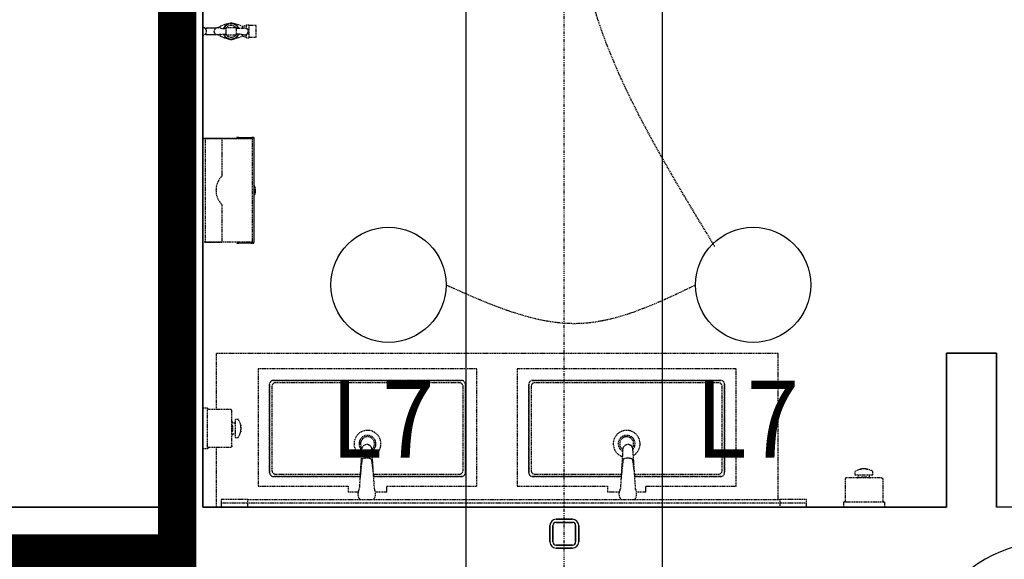
# Model space of a CAD drawing. Extents: x -4602 to 138490, y -3250 to 45069.
# Drawn here: x 17990 to 20554, y 9685 to 11091 of the extents above; entities that cross this region are included whole.
import ezdxf

# ---------------------------------------------------------------- set-up
doc = ezdxf.new("R2010")
doc.units = 0
for name, pattern in [('EDG-DASH-3', [4.5, 3, -1.5]), ('X-2549-GC$0$EDG-1DOT-2', [5, 2, -1.4, 0.2, -1.4]), ('X-2549-GC$0$EDG-DASH-3', [4.5, 3, -1.5])]:
    doc.linetypes.add(name, pattern=pattern)
for name, color, linetype in [('ARE-GEN', 7, 'EDG-DASH-3'), ('LIT-FITT', 6, 'CONTINUOUS'), ('LIT-SWITCH', 2, 'EDG-DASH-3'), ('NOT-REVIS', 3, 'CONTINUOUS'), ('SYM-050', 6, 'CONTINUOUS'), ('SYM-ATT', 2, 'CONTINUOUS'), ('SYM-TEXT', 7, 'CONTINUOUS'), ('X-2549-GC$0$A-GENM', 31, 'X-2549-GC$0$EDG-DASH-3'), ('X-2549-GC$0$A-WALL', 8, 'CONTINUOUS'), ('X-2549-GC$0$P-SANR-FIXT', 31, 'X-2549-GC$0$EDG-DASH-3'), ('X-2549-GC$0$P-SANR-FIXT-HDLN', 31, 'X-2549-GC$0$EDG-DASH-3'), ('X-2549-GC$0$Q-CASE', 31, 'X-2549-GC$0$EDG-DASH-3'), ('X-2549-GC$0$Q-SPCQ', 31, 'X-2549-GC$0$EDG-DASH-3'), ('X-2549-GC$0$RCP-LINES 26-02-24', 11, 'CONTINUOUS'), ('X-2549-GC$0$S-COLS', 8, 'CONTINUOUS'), ('X-2549-GC$0$S-GRID', 133, 'X-2549-GC$0$EDG-1DOT-2'), ('X-XREF', 7, 'CONTINUOUS')]:
    doc.layers.add(name, color=color, linetype=linetype)
doc.styles.add('EDG', font='edg.shx', dxfattribs={"width": 0.9})

# ---------------------------------------------------------------- blocks, each defined once
blk = doc.blocks.new('X-2549-GC')
at = {"layer": 'X-2549-GC$0$A-GENM'}
for p, q in [((18584.1, 9840.9), (18514.1, 9840.9)), ((18514.1, 9840.9), (18514.1, 9820.9)), ((20039.1, 9830.9), (18514.1, 9830.9)), ((18514.1, 9830.9), (18514.1, 9820.9)), ((18584.1, 9820.9), (18584.1, 9840.9)), ((18584.1, 9840.9), (19969.1, 9840.9)), ((20039.1, 9840.9), (19969.1, 9840.9)), ((19969.1, 9840.9), (19969.1, 9820.9)), ((20039.1, 9820.9), (20039.1, 9840.9)), ((20039.1, 9820.9), (20039.1, 9830.9)), ((18514.1, 9820.9), (18584.1, 9820.9)), ((18514.1, 9820.9), (20039.1, 9820.9)), ((19969.1, 9820.9), (20039.1, 9820.9))]:
    blk.add_line(p, q, dxfattribs=at)
at = {"layer": 'X-2549-GC$0$A-WALL'}
for p, q in [((18391.2, 12951.9), (18391.2, 9820.9)), ((18466.2, 9820.9), (18466.2, 11342.8)), ((20403.5, 10221.9), (20403.5, 9820.9)), ((20533.5, 10221.9), (20403.5, 10221.9)), ((20533.5, 9820.9), (20533.5, 10221.9)), ((18391.2, 9820.9), (17560.8, 9820.9)), ((20403.5, 9820.9), (18466.2, 9820.9)), ((20692.5, 9820.9), (20533.5, 9820.9))]:
    blk.add_line(p, q, dxfattribs=at)
at = {"layer": 'X-2549-GC$0$P-SANR-FIXT'}
for p, q in [((18531.3, 11080), (18522.3, 11077.6)), ((18534, 11080.2), (18531.3, 11080)), ((18549.9, 11079.9), (18546.9, 11080.2)), ((18559.8, 11077.2), (18549.9, 11079.9)), ((18472.7, 11067.4), (18473, 11067.5)), ((18473, 11067.5), (18473.3, 11067.7)), ((18473.4, 11053), (18473.1, 11053.1)), ((18473.3, 11067.7), (18473.6, 11067.8)), ((18473.7, 11052.8), (18473.4, 11053)), ((18473.6, 11067.8), (18473.9, 11067.9)), ((18473.9, 11067.9), (18474.2, 11068)), ((18474.2, 11068), (18474.5, 11068.1)), ((18474.5, 11068.1), (18474.8, 11068.2)), ((18474.8, 11068.2), (18475.1, 11068.2)), ((18475.1, 11068.2), (18475.4, 11068.3)), ((18475.4, 11068.3), (18475.8, 11068.3)), ((18475.8, 11068.3), (18476.1, 11068.3)), ((18476.1, 11068.3), (18476.4, 11068.3)), ((18476.4, 11068.3), (18476.5, 11068.3)), ((18476.6, 11068.3), (18476.5, 11068.3)), ((18476.5, 11068.3), (18476.5, 11068.3)), ((18476.5, 11068.3), (18476.5, 11068.3)), ((18476.5, 11068.3), (18476.6, 11068.3)), ((18476.7, 11068.3), (18476.6, 11068.3)), ((18477, 11068.3), (18476.7, 11068.3)), ((18477.2, 11068.3), (18477, 11068.3)), ((18477.5, 11068.3), (18477.2, 11068.3)), ((18477.9, 11068.3), (18477.5, 11068.3)), ((18478.3, 11068.3), (18477.9, 11068.3)), ((18478.8, 11068.3), (18478.3, 11068.3)), ((18479.4, 11068.3), (18478.8, 11068.3)), ((18480, 11068.3), (18479.4, 11068.3)), ((18480.6, 11068.3), (18480, 11068.3)), ((18481.3, 11068.3), (18480.6, 11068.3)), ((18482.1, 11068.3), (18481.3, 11068.3)), ((18482.9, 11068.3), (18482.1, 11068.3)), ((18483.7, 11068.3), (18482.9, 11068.3)), ((18484.6, 11068.3), (18483.7, 11068.3)), ((18485.6, 11068.3), (18484.6, 11068.3)), ((18486.6, 11068.3), (18485.6, 11068.3)), ((18487.6, 11068.3), (18486.6, 11068.3)), ((18488.7, 11068.3), (18487.6, 11068.3)), ((18489.8, 11068.3), (18488.7, 11068.3)), ((18490.9, 11068.3), (18489.8, 11068.3)), ((18492.1, 11068.3), (18490.9, 11068.3)), ((18493.4, 11068.3), (18492.1, 11068.3)), ((18494.6, 11068.3), (18493.4, 11068.3)), ((18495.9, 11068.3), (18494.6, 11068.3)), ((18497.2, 11068.3), (18495.9, 11068.3)), ((18496.4, 11062.4), (18496, 11060.3)), ((18496.4, 11058.2), (18496, 11060.3)), ((18497.6, 11065.8), (18496.4, 11062.4)), ((18497.6, 11054.9), (18496.4, 11058.2)), ((18498.5, 11068.3), (18497.2, 11068.3)), ((18498.5, 11067.2), (18497.6, 11065.8)), ((18498.5, 11053.5), (18497.6, 11054.9)), ((18499.9, 11068.3), (18498.5, 11068.3)), ((18499.6, 11068.2), (18498.5, 11067.2)), ((18499.6, 11052.5), (18498.5, 11053.5)), ((18501, 11069), (18499.6, 11068.2)), ((18503.1, 11069.4), (18501, 11069)), ((18506.7, 11069.3), (18503.1, 11069.4)), ((18513.4, 11068.3), (18506.7, 11069.3)), ((18513.5, 11073.8), (18507, 11069.9)), ((18513.4, 11068.3), (18522.6, 11067.7)), ((18513.4, 11052.4), (18522.6, 11052.9)), ((18522.3, 11077.6), (18513.5, 11073.8)), ((18522.6, 11067.7), (18524.7, 11068.1)), ((18522.6, 11052.9), (18524.7, 11052.6)), ((18524.7, 11068.1), (18527.7, 11069.3)), ((18553.1, 11069.3), (18527.7, 11069.3)), ((18527.7, 11060.3), (18527.7, 11069.3)), ((18527.7, 11051.4), (18527.7, 11060.3)), ((18556.1, 11068.1), (18553.1, 11069.3)), ((18553.1, 11069.3), (18553.1, 11060.3)), ((18553.1, 11060.3), (18553.1, 11051.4)), ((18558.2, 11067.7), (18556.1, 11068.1)), ((18558.2, 11052.9), (18556.1, 11052.6)), ((18567.4, 11068.3), (18558.2, 11067.7)), ((18567.4, 11052.4), (18558.2, 11052.9)), ((18570.4, 11072.4), (18559.8, 11077.2)), ((18567.4, 11068.3), (18574.1, 11069.3)), ((18580.2, 11075.8), (18570.3, 11072.3)), ((18570.4, 11071.9), (18570.4, 11072.4)), ((18570.4, 11072.4), (18570.4, 11071.9)), ((18570.4, 11070.7), (18570.4, 11071.9)), ((18570.4, 11068.8), (18570.4, 11070.7)), ((18574.1, 11069.3), (18577.8, 11069.4)), ((18577.8, 11069.4), (18579.8, 11069)), ((18579.8, 11069), (18581.2, 11068.2)), ((18580.2, 11067.2), (18580.2, 11076.9)), ((18580.2, 11076.9), (18586.5, 11076.9)), ((18580.2, 11067.2), (18586.5, 11067.2)), ((18581.2, 11068.2), (18582.3, 11067.2)), ((18581.2, 11052.5), (18582.3, 11053.5)), ((18586.5, 11053.5), (18582.2, 11053.5)), ((18582.3, 11067.2), (18583.2, 11065.8)), ((18582.3, 11053.5), (18583.2, 11054.9)), ((18583.2, 11065.8), (18584.4, 11062.4)), ((18583.2, 11054.9), (18584.4, 11058.2)), ((18584.4, 11062.4), (18584.8, 11060.3)), ((18584.4, 11058.2), (18584.8, 11060.3)), ((18586.5, 11076.9), (18586.5, 11067.2)), ((18605.6, 11075.8), (18586.5, 11075.8)), ((18586.5, 11067.2), (18586.5, 11053.5)), ((18586.5, 11053.5), (18586.5, 11043.8)), ((18605.6, 11044.8), (18605.6, 11075.8)), ((18474, 11052.7), (18473.7, 11052.8)), ((18474.3, 11052.6), (18474, 11052.7)), ((18474.6, 11052.6), (18474.3, 11052.6)), ((18474.9, 11052.5), (18474.6, 11052.6)), ((18475.2, 11052.4), (18474.9, 11052.5)), ((18475.5, 11052.4), (18475.2, 11052.4)), ((18475.9, 11052.4), (18475.5, 11052.4)), ((18476.2, 11052.3), (18475.9, 11052.4)), ((18476.5, 11052.3), (18476.2, 11052.3)), ((18476.6, 11052.3), (18476.5, 11052.3)), ((18476.5, 11052.3), (18476.5, 11052.3)), ((18476.5, 11052.3), (18476.5, 11052.3)), ((18476.5, 11052.3), (18476.6, 11052.3)), ((18476.6, 11052.3), (18476.8, 11052.3)), ((18476.8, 11052.3), (18477, 11052.3)), ((18477, 11052.3), (18477.2, 11052.3)), ((18477.2, 11052.3), (18477.5, 11052.3)), ((18477.5, 11052.3), (18477.9, 11052.3)), ((18477.9, 11052.3), (18478.4, 11052.3)), ((18478.4, 11052.3), (18478.9, 11052.3)), ((18478.9, 11052.3), (18479.4, 11052.3)), ((18479.4, 11052.3), (18480, 11052.3)), ((18480, 11052.3), (18480.7, 11052.3)), ((18480.7, 11052.3), (18481.4, 11052.3)), ((18481.4, 11052.3), (18482.1, 11052.3)), ((18482.1, 11052.3), (18482.9, 11052.3)), ((18482.9, 11052.3), (18483.8, 11052.3)), ((18483.8, 11052.3), (18484.7, 11052.3)), ((18484.7, 11052.3), (18485.6, 11052.3)), ((18485.6, 11052.3), (18486.6, 11052.3)), ((18486.6, 11052.3), (18487.7, 11052.3)), ((18487.7, 11052.3), (18488.7, 11052.3)), ((18488.7, 11052.3), (18489.9, 11052.3)), ((18489.9, 11052.3), (18491, 11052.3)), ((18491, 11052.3), (18492.2, 11052.3)), ((18492.2, 11052.3), (18493.4, 11052.3)), ((18493.4, 11052.3), (18494.7, 11052.3)), ((18494.7, 11052.3), (18496, 11052.3)), ((18496, 11052.3), (18497.3, 11052.3)), ((18497.3, 11052.3), (18498.6, 11052.3)), ((18498.6, 11052.3), (18500, 11052.3)), ((18501, 11051.7), (18499.6, 11052.5)), ((18500, 11052.3), (18501.4, 11052.3)), ((18503.1, 11051.2), (18501, 11051.7)), ((18506.7, 11051.3), (18503.1, 11051.2)), ((18513.4, 11052.4), (18506.7, 11051.3)), ((18513.5, 11046.9), (18507, 11050.8)), ((18522.3, 11043), (18513.5, 11046.9)), ((18531.3, 11040.7), (18522.3, 11043)), ((18524.7, 11052.6), (18527.7, 11051.4)), ((18527.7, 11051.4), (18553.1, 11051.4)), ((18534, 11040.4), (18531.3, 11040.7)), ((18549.9, 11040.8), (18546.9, 11040.5)), ((18559.8, 11043.5), (18549.9, 11040.8)), ((18556.1, 11052.6), (18553.1, 11051.4)), ((18570.4, 11048.3), (18559.8, 11043.5)), ((18567.4, 11052.4), (18574.1, 11051.3)), ((18570.3, 11048.3), (18580.2, 11044.8)), ((18570.4, 11049.9), (18570.4, 11051.8)), ((18570.4, 11048.7), (18570.4, 11049.9)), ((18570.4, 11048.7), (18570.4, 11048.3)), ((18570.4, 11048.3), (18570.4, 11048.7)), ((18574.1, 11051.3), (18577.8, 11051.2)), ((18577.8, 11051.2), (18579.8, 11051.7)), ((18579.8, 11051.7), (18581.2, 11052.5)), ((18580.2, 11043.8), (18580.2, 11052)), ((18580.2, 11043.8), (18586.5, 11043.8)), ((18586.5, 11044.8), (18605.6, 11044.8)), ((18466.2, 10782.2), (18596.2, 10782.2)), ((18468.2, 10781.2), (18466.2, 10781.2)), ((18468.2, 10781.2), (18594.2, 10781.2)), ((18472.5, 10781.2), (18472.5, 10511.2)), ((18517.3, 10781.2), (18472.5, 10781.2)), ((18517.3, 10684), (18517.3, 10781.2)), ((18555.2, 10784.2), (18555.2, 10783.2)), ((18560.2, 10784.2), (18555.2, 10784.2)), ((18560.2, 10784.2), (18555.2, 10784.2)), ((18555.2, 10783.2), (18560.2, 10783.2)), ((18555.2, 10783.2), (18560.2, 10783.2)), ((18560.2, 10784.2), (18592, 10784.2)), ((18592, 10783.2), (18560.2, 10783.2)), ((18592, 10784.2), (18592, 10783.2)), ((18597.2, 10784.2), (18592, 10784.2)), ((18592, 10784.2), (18592, 10783.2)), ((18592, 10784.2), (18597.2, 10784.2)), ((18592, 10783.2), (18597.2, 10783.2)), ((18597.2, 10783.2), (18592, 10783.2)), ((18596.2, 10781.2), (18594.2, 10781.2)), ((18596.2, 10781.2), (18596.2, 10782.2)), ((18596.2, 10511.2), (18596.2, 10781.2)), ((18599.2, 10781.2), (18599.2, 10511.2)), ((18600.2, 10511.2), (18600.2, 10781.2)), ((18602, 10657.2), (18600.2, 10657.2)), ((18602.7, 10652.6), (18602, 10657.2)), ((18602, 10646.2), (18602, 10657.2)), ((18602, 10635.2), (18602, 10646.2)), ((18603.5, 10652.6), (18602.7, 10652.6)), ((18602.7, 10646.2), (18602.7, 10651.7)), ((18602.7, 10646.2), (18602.7, 10651.7)), ((18602.7, 10639.9), (18602.7, 10646.2)), ((18603.5, 10646.2), (18603.5, 10652.6)), ((18603.5, 10639.9), (18603.5, 10646.2)), ((18600.2, 10635.2), (18602, 10635.2)), ((18602, 10635.2), (18602.7, 10639.9)), ((18602.7, 10639.9), (18603.5, 10639.9)), ((18517.3, 10511.2), (18517.3, 10608.4)), ((18466.2, 10511.2), (18468.2, 10511.2)), ((18594.2, 10511.2), (18468.2, 10511.2)), ((18472.5, 10511.2), (18517.3, 10511.2)), ((18555.2, 10509.2), (18555.2, 10508.2)), ((18560.2, 10509.2), (18555.2, 10509.2)), ((18560.2, 10509.2), (18555.2, 10509.2)), ((18555.2, 10508.2), (18560.2, 10508.2)), ((18555.2, 10508.2), (18560.2, 10508.2)), ((18560.2, 10509.2), (18592, 10509.2)), ((18592, 10508.2), (18560.2, 10508.2)), ((18592, 10509.2), (18592, 10508.2)), ((18592, 10509.2), (18592, 10508.2)), ((18597.2, 10509.2), (18592, 10509.2)), ((18592, 10509.2), (18597.2, 10509.2)), ((18592, 10508.2), (18597.2, 10508.2)), ((18597.2, 10508.2), (18592, 10508.2)), ((18594.2, 10511.2), (18596.2, 10511.2)), ((18596.2, 10511.2), (18596.2, 10512.2)), ((18640.4, 10140.9), (18640.4, 9910.9)), ((18646.4, 10134.9), (18646.4, 9916.9)), ((19140.4, 10150.9), (18650.4, 10150.9)), ((19134.4, 10144.9), (18656.4, 10144.9)), ((19144.4, 9916.9), (19144.4, 10134.9)), ((19150.4, 9910.9), (19150.4, 10140.9)), ((19315.4, 10140.9), (19315.4, 9910.9)), ((19321.4, 10134.9), (19321.4, 9916.9)), ((19815.4, 10150.9), (19325.4, 10150.9)), ((19809.4, 10144.9), (19331.4, 10144.9)), ((19819.4, 9916.9), (19819.4, 10134.9)), ((19825.4, 9910.9), (19825.4, 10140.9)), ((18880.2, 9971.3), (18874.1, 9869.6)), ((18913.8, 9867.3), (18906.7, 9971.4)), ((19560.2, 9971.3), (19554.1, 9869.6)), ((19593.8, 9867.3), (19586.7, 9971.4)), ((18881, 9945.8), (18875.7, 9895.3)), ((18905.3, 9945.8), (18911.6, 9899.9)), ((19561, 9945.8), (19555.7, 9895.3)), ((19585.3, 9945.8), (19591.6, 9899.9)), ((18650.4, 9900.9), (18876, 9900.9)), ((18656.4, 9906.9), (18876.4, 9906.9)), ((18911.1, 9906.9), (19134.4, 9906.9)), ((18911.5, 9900.9), (19140.4, 9900.9)), ((19325.4, 9900.9), (19556, 9900.9)), ((19331.4, 9906.9), (19556.4, 9906.9)), ((19591.1, 9906.9), (19809.4, 9906.9)), ((19591.5, 9900.9), (19815.4, 9900.9))]:
    blk.add_line(p, q, dxfattribs=at)
for centre, radius, start, end in [((18540.4, 11060.3), 21, 90, 159.8272), ((18540.4, 11060.3), 20, 90, 158.1205), ((18540.4, 11060.3), 21, 107.5765, 117.4867), ((18540.4, 11060.3), 21, 90, 101.3995), ((18540.4, 11060.3), 21, 78.6429, 90), ((18540.4, 11060.3), 21, 20.1728, 90), ((18540.4, 11060.3), 20, 21.8795, 90), ((18540.4, 11060.3), 21, 62.51, 72.4518), ((18466.2, 11060.3), 10, 0, 90), ((18466.2, 11060.3), 10, 75, 90), ((18466.2, 11060.3), 10, 270, 0), ((18466.2, 11060.3), 10, 270, 315), ((18466.2, 11060.3), 10, 45, 60), ((18540.4, 11060.3), 21, 200.1728, 270), ((18540.4, 11060.3), 20, 201.8795, 270), ((18540.4, 11060.3), 21, 124.1985, 146.9976), ((18540.4, 11060.3), 15.5, 90, 150), ((18540.4, 11060.3), 15.5, 30, 90), ((18540.4, 11060.3), 21, 270, 339.8272), ((18540.4, 11060.3), 20, 270, 338.1205), ((18540.4, 11060.3), 21, 33.2147, 55.9288), ((18540.4, 11060.3), 21, 213.0024, 219.8676), ((18540.4, 11060.3), 21, 227.2518, 234.9089), ((18540.4, 11060.3), 15.5, 210, 270), ((18540.4, 11060.3), 21, 241.5012, 255.7506), ((18540.4, 11060.3), 15.5, 270, 330), ((18540.4, 11060.3), 21, 284.1963, 298.3927), ((18540.4, 11060.3), 21, 305.0269, 309.0364), ((18540.4, 11060.3), 21, 320.0409, 326.7853), ((18597.2, 10781.2), 3, 0, 90), ((18597.2, 10781.2), 3, 0, 90), ((18597.2, 10781.2), 1.98, 0, 90), ((18597.2, 10781.2), 1.98, 0, 90), ((18552.3, 10646.2), 51.5, 132.8133, 227.1867), ((18597.2, 10511.2), 3, 270, 0), ((18597.2, 10511.2), 2, 270, 0), ((18597.2, 10511.2), 2, 270, 0), ((18597.2, 10511.2), 3, 270, 0), ((18650.4, 10140.9), 10, 90, 180), ((18656.4, 10134.9), 10, 90, 180), ((19134.4, 10134.9), 10, 0, 90), ((19140.4, 10140.9), 10, 0, 90), ((19325.4, 10140.9), 10, 90, 180), ((19331.4, 10134.9), 10, 90, 180), ((19809.4, 10134.9), 10, 0, 90), ((19815.4, 10140.9), 10, 0, 90), ((18895.4, 9985.9), 35, 291.4857, 180), ((18895.4, 9985.9), 22, 304.3446, 224.7042), ((18895.4, 9985.9), 18.2, 311.538, 180), ((19570.4, 9985.9), 35, 300, 180), ((19570.4, 9985.9), 22, 321.4286, 239.2318), ((19570.4, 9985.9), 18.2, 327.55, 180), ((18895.4, 9985.9), 35, 180, 240.8658), ((18895.4, 9985.9), 18.2, 180, 213.9907), ((18893.5, 9970.5), 13.3, 3.8624, 176.808), ((18893.7, 9971), 13, 0.8891, 91.1109), ((19570.4, 9985.9), 35, 180, 250.1875), ((19570.4, 9985.9), 18.2, 180, 235.4655), ((19573.5, 9970.5), 13.3, 3.8624, 176.808), ((19573.7, 9971), 13, 0.8891, 91.1109), ((18893.2, 9917.8), 30.5, 66.5794, 113.4456), ((19573.2, 9917.8), 30.5, 66.5794, 113.4456), ((18650.4, 9910.9), 10, 180, 270), ((18656.4, 9916.9), 10, 180, 270), ((19134.4, 9916.9), 10, 270, 0), ((19140.4, 9910.9), 10, 270, 0), ((19325.4, 9910.9), 10, 180, 270), ((19331.4, 9916.9), 10, 180, 270), ((19809.4, 9916.9), 10, 270, 0), ((19815.4, 9910.9), 10, 270, 0), ((18893.4, 9855), 23, 152.5533, 218.1424), ((18864.1, 9870.2), 10, 332.5533, 356.5509), ((18893.4, 9855), 23, 325.5552, 23.2225), ((18923.7, 9868), 10, 183.8624, 203.2225), ((19573.4, 9855), 23, 152.5533, 218.1424), ((19544.1, 9870.2), 10, 332.5533, 356.5509), ((19573.4, 9855), 23, 325.5552, 23.2225), ((19603.7, 9868), 10, 183.8624, 203.2225)]:
    blk.add_arc(centre, radius, start, end, dxfattribs=at)
for start_param, end_param in [(6.021386, 6.806784), (2.649346, 3.141593)]:
    blk.add_ellipse((18476.6, 11060.3), major_axis=(0, 8), ratio=0.998082, start_param=start_param, end_param=end_param, dxfattribs=at)
for points in [[(18521, 11068.4), (18521.3, 11069), (18521.5, 11069.6), (18521.8, 11070.2)], [(18559, 11070.2), (18559.3, 11069.6), (18559.5, 11069), (18559.8, 11068.4)], [(18521.8, 11050.5), (18521.5, 11051.1), (18521.3, 11051.7), (18521, 11052.3)], [(18559.8, 11052.3), (18559.5, 11051.7), (18559.3, 11051.1), (18559, 11050.5)]]:
    blk.add_open_spline(points, degree=3, dxfattribs=at)
at = {"layer": 'X-2549-GC$0$P-SANR-FIXT-HDLN'}
for p, q in [((18610.4, 10180.9), (18610.4, 9875.9)), ((19180.4, 10180.9), (18610.4, 10180.9)), ((19180.4, 9875.9), (19180.4, 10180.9)), ((19285.4, 10180.9), (19285.4, 9875.9)), ((19855.4, 10180.9), (19285.4, 10180.9)), ((19855.4, 9875.9), (19855.4, 10180.9)), ((18610.4, 9875.9), (18845.4, 9875.9)), ((18845.4, 9875.9), (18845.4, 9860.9)), ((18945.4, 9860.9), (18945.4, 9875.9)), ((18945.4, 9875.9), (19180.4, 9875.9)), ((19285.4, 9875.9), (19520.4, 9875.9)), ((19520.4, 9875.9), (19520.4, 9860.9)), ((19620.4, 9860.9), (19620.4, 9875.9)), ((19620.4, 9875.9), (19855.4, 9875.9)), ((18845.4, 9860.9), (18871.3, 9860.9)), ((18915.5, 9860.9), (18945.4, 9860.9)), ((19520.4, 9860.9), (19551.3, 9860.9)), ((19595.5, 9860.9), (19620.4, 9860.9))]:
    blk.add_line(p, q, dxfattribs=at)
at = {"layer": 'X-2549-GC$0$Q-CASE'}
for p, q in [((19964.7, 10220.9), (18501.6, 10220.9)), ((18501.6, 10220.9), (18501.6, 10075.3)), ((19964.7, 9840.9), (19964.7, 10220.9)), ((18640.4, 9910.9), (18640.4, 10140.9)), ((18650.4, 10150.9), (19140.4, 10150.9)), ((19150.4, 10140.9), (19150.4, 9910.9)), ((19315.4, 9910.9), (19315.4, 10140.9)), ((19325.4, 10150.9), (19815.4, 10150.9)), ((19825.4, 10140.9), (19825.4, 9910.9)), ((18501.6, 9976.5), (18501.6, 9820.9)), ((18876, 9900.9), (18650.4, 9900.9)), ((19140.4, 9900.9), (18911.5, 9900.9)), ((19556, 9900.9), (19325.4, 9900.9)), ((19815.4, 9900.9), (19591.5, 9900.9))]:
    blk.add_line(p, q, dxfattribs=at)
for centre, start, end in [((18650.4, 10140.9), 90, 180), ((19140.4, 10140.9), 0, 90), ((19325.4, 10140.9), 90, 180), ((19815.4, 10140.9), 0, 90), ((18650.4, 9910.9), 180, 270), ((19140.4, 9910.9), 270, 0), ((19325.4, 9910.9), 180, 270), ((19815.4, 9910.9), 270, 0)]:
    blk.add_arc(centre, 10, start, end, dxfattribs=at)
at = {"layer": 'X-2549-GC$0$Q-SPCQ'}
for p, q in [((18478.9, 10079.1), (18466.2, 10079.1)), ((18478.9, 9972.7), (18478.9, 10079.1)), ((18538.6, 10075.3), (18482.7, 10075.3)), ((18542.4, 9980.3), (18542.4, 10071.5)), ((18544.4, 10032.2), (18542.4, 10034.8)), ((18544.4, 10041.4), (18544.4, 10040)), ((18544.4, 10040), (18544.4, 10041.4)), ((18550.7, 10040), (18544.4, 10040)), ((18544.4, 10019.5), (18544.4, 10032.2)), ((18559.1, 10049.2), (18550.7, 10049.2)), ((18550.7, 10049.2), (18550.7, 10002.5)), ((18542.4, 10017), (18544.4, 10019.5)), ((18544.4, 10011.7), (18544.4, 10010.3)), ((18544.4, 10010.3), (18544.4, 10011.7)), ((18544.4, 10011.7), (18550.7, 10011.7)), ((18550.7, 10002.5), (18559.1, 10002.5)), ((18538.6, 9976.5), (18482.7, 9976.5)), ((18478.9, 9972.7), (18466.2, 9972.7)), ((20165.1, 9913.8), (20165.1, 9905.4)), ((20165.1, 9905.4), (20211.8, 9905.4)), ((20172.9, 9899.1), (20174.3, 9899.1)), ((20174.3, 9899.1), (20172.9, 9899.1)), ((20174.3, 9905.4), (20174.3, 9899.1)), ((20182.1, 9899.1), (20179.6, 9897.1)), ((20194.8, 9899.1), (20182.1, 9899.1)), ((20197.4, 9897.1), (20194.8, 9899.1)), ((20202.6, 9899.1), (20202.6, 9905.4)), ((20202.6, 9899.1), (20204, 9899.1)), ((20204, 9899.1), (20202.6, 9899.1)), ((20211.8, 9905.4), (20211.8, 9913.8)), ((20139.1, 9893.3), (20139.1, 9837.4)), ((20234.1, 9897.1), (20142.8, 9897.1)), ((20237.8, 9893.3), (20237.8, 9837.4)), ((20241.6, 9833.6), (20135.3, 9833.6)), ((20135.3, 9833.6), (20135.3, 9820.9)), ((20241.6, 9833.6), (20241.6, 9820.9))]:
    blk.add_line(p, q, dxfattribs=at)
for centre, radius, start, end in [((18543.4, 10041.4), 1.02, 0, 180), ((18543.4, 10041.4), 1.02, 0, 180), ((18523.7, 10025.9), 42.3, 326.537, 33.463), ((18523.7, 10025.9), 42.3, 7.8931, 9.8651), ((18523.7, 10025.9), 42.3, 7.8931, 9.8651), ((18523.7, 10025.9), 42.3, 355.2279, 4.7654), ((18523.7, 10025.9), 42.3, 355.2279, 4.7654), ((18543.4, 10010.3), 1.02, 180, 0), ((18543.4, 10010.3), 1.02, 180, 0), ((20188.5, 9878.4), 42.3, 56.537, 123.463), ((20172.9, 9898.1), 1.02, 90, 270), ((20172.9, 9898.1), 1.02, 90, 270), ((20188.5, 9878.4), 42.3, 97.8931, 99.8651), ((20188.5, 9878.4), 42.3, 97.8931, 99.8651), ((20188.5, 9878.4), 42.3, 85.2279, 94.7654), ((20188.5, 9878.4), 42.3, 85.2279, 94.7654), ((20204, 9898.1), 1.02, 270, 90), ((20204, 9898.1), 1.02, 270, 90)]:
    blk.add_arc(centre, radius, start, end, dxfattribs=at)
for points, knots in [([(18482.7, 10075.3), (18482.3, 10075.3), (18481.8, 10075.3), (18481.2, 10075.5), (18480.8, 10075.8), (18480.4, 10076), (18480.2, 10076.2), (18479.9, 10076.4), (18479.6, 10076.7), (18479.4, 10077.1), (18479.3, 10077.4), (18479.1, 10077.7), (18478.9, 10078.2), (18478.9, 10078.7), (18478.9, 10079.1)], [0, 0, 0, 0, 0.166667, 0.25, 0.333333, 0.416667, 0.458333, 0.5, 0.583333, 0.666667, 0.708333, 0.75, 0.833333, 1, 1, 1, 1]), ([(18542.4, 10071.5), (18542.4, 10071.8), (18542.3, 10072.3), (18542.1, 10072.9), (18541.9, 10073.3), (18541.7, 10073.6), (18541.5, 10073.8), (18541.3, 10074.1), (18541.1, 10074.3), (18540.8, 10074.5), (18540.5, 10074.8), (18540, 10075), (18539.4, 10075.2), (18538.9, 10075.3), (18538.6, 10075.3)], [0, 0, 0, 0, 0.166667, 0.25, 0.333333, 0.375, 0.416667, 0.5, 0.541667, 0.583333, 0.666667, 0.75, 0.833333, 1, 1, 1, 1]), ([(18565.5, 10033.1), (18565.4, 10033.5), (18565.2, 10034.3), (18565.1, 10035.1), (18564.9, 10035.6), (18564.9, 10035.7), (18564.9, 10035.7)], [0, 0, 0, 0, 0.285714, 0.571429, 0.785714, 1, 1, 1, 1]), ([(18564.9, 10035.7), (18564.9, 10035.7), (18565, 10035.6), (18565.1, 10035.2), (18565.2, 10034.7), (18565.3, 10034), (18565.4, 10033.4), (18565.5, 10033.1)], [0, 0, 0, 0, 0.285714, 0.428571, 0.571429, 0.785714, 1, 1, 1, 1]), ([(18565.6, 10019.2), (18565.5, 10018.8), (18565.4, 10018.1), (18565.2, 10017.2), (18565.1, 10016.8), (18565.1, 10016.7), (18565.1, 10016.7)], [0, 0, 0, 0, 0.285714, 0.571429, 0.785714, 1, 1, 1, 1]), ([(18565.1, 10016.7), (18565.1, 10016.7), (18565.1, 10016.8), (18565.2, 10017.2), (18565.3, 10017.7), (18565.4, 10018.4), (18565.5, 10018.9), (18565.6, 10019.2)], [0, 0, 0, 0, 0.285714, 0.428571, 0.571429, 0.785714, 1, 1, 1, 1]), ([(18482.7, 9976.5), (18482.3, 9976.5), (18481.8, 9976.4), (18481.2, 9976.2), (18480.8, 9976), (18480.4, 9975.8), (18480.2, 9975.5), (18479.9, 9975.3), (18479.6, 9975), (18479.4, 9974.7), (18479.3, 9974.4), (18479.1, 9974.1), (18478.9, 9973.5), (18478.9, 9973), (18478.9, 9972.7)], [0, 0, 0, 0, 0.166667, 0.25, 0.333333, 0.416667, 0.458333, 0.5, 0.583333, 0.666667, 0.708333, 0.75, 0.833333, 1, 1, 1, 1]), ([(18542.4, 9980.3), (18542.4, 9979.9), (18542.3, 9979.4), (18542.1, 9978.8), (18541.9, 9978.4), (18541.7, 9978.2), (18541.5, 9977.9), (18541.3, 9977.6), (18541.1, 9977.4), (18540.8, 9977.2), (18540.5, 9977), (18540, 9976.8), (18539.4, 9976.6), (18538.9, 9976.5), (18538.6, 9976.5)], [0, 0, 0, 0, 0.166667, 0.25, 0.333333, 0.375, 0.416667, 0.5, 0.541667, 0.583333, 0.666667, 0.75, 0.833333, 1, 1, 1, 1]), ([(20181.2, 9920.2), (20180.8, 9920.1), (20180.1, 9920), (20179.2, 9919.8), (20178.7, 9919.7), (20178.6, 9919.6), (20178.6, 9919.6)], [0, 0, 0, 0, 0.285714, 0.571429, 0.785714, 1, 1, 1, 1]), ([(20178.6, 9919.6), (20178.6, 9919.6), (20178.8, 9919.7), (20179.2, 9919.8), (20179.7, 9919.9), (20180.3, 9920), (20180.9, 9920.1), (20181.2, 9920.2)], [0, 0, 0, 0, 0.285714, 0.428571, 0.571429, 0.785714, 1, 1, 1, 1]), ([(20195.1, 9920.3), (20195.5, 9920.2), (20196.2, 9920.1), (20197.1, 9919.9), (20197.6, 9919.8), (20197.7, 9919.8), (20197.7, 9919.8)], [0, 0, 0, 0, 0.285714, 0.571429, 0.785714, 1, 1, 1, 1]), ([(20197.7, 9919.8), (20197.7, 9919.8), (20197.5, 9919.8), (20197.1, 9919.9), (20196.6, 9920), (20196, 9920.1), (20195.4, 9920.2), (20195.1, 9920.3)], [0, 0, 0, 0, 0.285714, 0.428571, 0.571429, 0.785714, 1, 1, 1, 1]), ([(20142.8, 9897.1), (20142.5, 9897.1), (20142, 9897), (20141.4, 9896.8), (20141, 9896.6), (20140.8, 9896.4), (20140.5, 9896.2), (20140.2, 9896), (20140, 9895.8), (20139.8, 9895.5), (20139.6, 9895.2), (20139.4, 9894.7), (20139.1, 9894.1), (20139.1, 9893.6), (20139.1, 9893.3)], [0, 0, 0, 0, 0.166667, 0.25, 0.333333, 0.375, 0.416667, 0.5, 0.541667, 0.583333, 0.666667, 0.75, 0.833333, 1, 1, 1, 1]), ([(20234.1, 9897.1), (20234.4, 9897.1), (20234.9, 9897), (20235.5, 9896.8), (20235.9, 9896.6), (20236.2, 9896.4), (20236.4, 9896.2), (20236.7, 9896), (20236.9, 9895.8), (20237.1, 9895.5), (20237.3, 9895.2), (20237.6, 9894.7), (20237.8, 9894.1), (20237.8, 9893.6), (20237.8, 9893.3)], [0, 0, 0, 0, 0.166667, 0.25, 0.333333, 0.375, 0.416667, 0.5, 0.541667, 0.583333, 0.666667, 0.75, 0.833333, 1, 1, 1, 1]), ([(20139.1, 9837.4), (20139.1, 9837), (20139, 9836.5), (20138.8, 9835.9), (20138.6, 9835.5), (20138.3, 9835.1), (20138.1, 9834.9), (20137.9, 9834.6), (20137.6, 9834.3), (20137.2, 9834.1), (20137, 9834), (20136.6, 9833.8), (20136.1, 9833.6), (20135.6, 9833.6), (20135.3, 9833.6)], [0, 0, 0, 0, 0.166667, 0.25, 0.333333, 0.416667, 0.458333, 0.5, 0.583333, 0.666667, 0.708333, 0.75, 0.833333, 1, 1, 1, 1]), ([(20237.8, 9837.4), (20237.8, 9837), (20237.9, 9836.5), (20238.1, 9835.9), (20238.3, 9835.5), (20238.6, 9835.1), (20238.8, 9834.9), (20239, 9834.6), (20239.3, 9834.3), (20239.7, 9834.1), (20240, 9834), (20240.3, 9833.8), (20240.8, 9833.6), (20241.3, 9833.6), (20241.6, 9833.6)], [0, 0, 0, 0, 0.166667, 0.25, 0.333333, 0.416667, 0.458333, 0.5, 0.583333, 0.666667, 0.708333, 0.75, 0.833333, 1, 1, 1, 1])]:
    blk.add_open_spline(points, degree=3, knots=knots, dxfattribs=at)
at = {"layer": 'X-2549-GC$0$RCP-LINES 26-02-24'}
for p, q in [((19663.3, 3878.6), (19663.3, 12978.6)), ((18391.2, 9820.9), (18391.2, 12951.9)), ((19151.8, 12950.5), (19151.8, 3850.5)), ((18466.2, 11342.8), (18466.2, 9820.9)), ((20403.5, 9820.9), (20403.5, 10221.9)), ((20403.5, 10221.9), (20533.5, 10221.9)), ((20533.5, 10221.9), (20533.5, 9820.9)), ((15560.8, 9820.9), (18391.2, 9820.9)), ((18466.2, 9820.9), (20403.5, 9820.9)), ((21553.4, 9820.9), (20533.5, 9820.9)), ((19370.4, 9730.2), (19370.4, 9773.2)), ((19378.4, 9773.2), (19378.4, 9730.2)), ((19386.4, 9789.2), (19429.4, 9789.2)), ((19429.4, 9781.2), (19386.4, 9781.2)), ((19437.4, 9730.2), (19437.4, 9773.2)), ((19445.4, 9773.2), (19445.4, 9730.2)), ((19386.4, 9722.2), (19429.4, 9722.2)), ((19429.4, 9714.2), (19386.4, 9714.2))]:
    blk.add_line(p, q, dxfattribs=at)
for centre, radius, start, end in [((19386.4, 9773.2), 16, 90, 180), ((19386.4, 9773.2), 8, 90, 180), ((19429.4, 9773.2), 16, 0, 90), ((19429.4, 9773.2), 8, 0, 90), ((19386.4, 9730.2), 16, 180, 270), ((19386.4, 9730.2), 8, 180, 270), ((19429.4, 9730.2), 8, 270, 0), ((19429.4, 9730.2), 16, 270, 0)]:
    blk.add_arc(centre, radius, start, end, dxfattribs=at)
at = {"layer": 'X-2549-GC$0$S-COLS'}
for p, q in [((19370.4, 9773.2), (19370.4, 9730.2)), ((19378.4, 9730.2), (19378.4, 9773.2)), ((19429.4, 9789.2), (19386.4, 9789.2)), ((19386.4, 9781.2), (19429.4, 9781.2)), ((19437.4, 9773.2), (19437.4, 9730.2)), ((19445.4, 9730.2), (19445.4, 9773.2)), ((19429.4, 9722.2), (19386.4, 9722.2)), ((19386.4, 9714.2), (19429.4, 9714.2))]:
    blk.add_line(p, q, dxfattribs=at)
for centre, radius, start, end in [((19386.4, 9773.2), 16, 90, 180), ((19386.4, 9773.2), 8, 90, 180), ((19429.4, 9773.2), 16, 0, 90), ((19429.4, 9773.2), 8, 0, 90), ((19386.4, 9730.2), 16, 180, 270), ((19386.4, 9730.2), 8, 180, 270), ((19429.4, 9730.2), 8, 270, 0), ((19429.4, 9730.2), 16, 270, 0)]:
    blk.add_arc(centre, radius, start, end, dxfattribs=at)
at = {"layer": 'X-2549-GC$0$S-GRID'}
blk.add_line((19407.9, -3001.7), (19407.9, 44268.9), dxfattribs=at)
blk = doc.blocks.new('LIT-DOWN')
at = {"layer": 'SYM-050', "color": 0, "linetype": 'ByBlock'}
blk.add_circle((0, 0), 150, dxfattribs=at)
at = {"layer": 'SYM-ATT', "linetype": 'ByBlock', "style": 'EDG', "width": 0.9}
for tag, p in [('MOUNT', (150, 450)), ('TYPE', (150, 150))]:
    blk.add_attdef(tag, p, '', height=200, dxfattribs=at)
at = {"layer": 'SYM-ATT', "color": 255, "linetype": 'ByBlock', "style": 'EDG', "width": 0.9}
for tag, flags in [('CHAN', 3), ('RATING', 3), ('EQUIP', 3), ('NAME', 3), ('ID', 9)]:
    blk.add_attdef(tag, (0, 0), '', height=200, dxfattribs=dict(at, flags=flags))
at = {"layer": 'SYM-TEXT', "color": 255, "linetype": 'ByBlock', "style": 'EDG', "width": 0.9, "flags": 3}
blk.add_attdef('TEXT', (0, 0), '', height=200, dxfattribs=at)

msp = doc.modelspace()

# ---------------------------------------------------------------- linework, layer by layer
at = {"layer": 'ARE-GEN', "const_width": 100}
msp.add_lwpolyline([(15450, 9700), (18400, 9700), (18400, 13100), (23400, 13100), (23400, 15900), (19550, 15900), (19550, 15350), (18200, 15350), (18200, 20750), (16300, 20750), (16300, 14200), (15750, 13650), (16850, 12550), (15450, 11250)], close=True, dxfattribs=at)
at = {"layer": 'LIT-SWITCH'}
for points in [[(19800, 10500), (19450, 11400), (19850, 12200)], [(20350, 8850), (17400, 9500), (16800, 10950)], [(19100, 10400), (19450, 10300), (19750, 10400)]]:
    msp.add_spline(points, degree=3, dxfattribs=at)
at = {"layer": 'NOT-REVIS'}
msp.add_lwpolyline([(20966.9, 9604.3, 0.520567), (20365.8, 9546.2, 0.520567)], format="xyb", dxfattribs=at)

# ---------------------------------------------------------------- block references
at = {"layer": 'LIT-FITT'}
ref = msp.add_blockref('LIT-DOWN', (18950, 10400), dxfattribs=dict(at, rotation=270))
ref.add_attrib('TYPE', 'L7', (18800, 9950), dxfattribs={"layer": 'SYM-ATT', "linetype": 'ByBlock', "height": 200, "style": 'EDG', "width": 0.9})
ref = msp.add_blockref('LIT-DOWN', (19900, 10400), dxfattribs=dict(at, rotation=270))
ref.add_attrib('TYPE', 'L7', (19750, 9950), dxfattribs={"layer": 'SYM-ATT', "linetype": 'ByBlock', "height": 200, "style": 'EDG', "width": 0.9})
at = {"layer": 'X-XREF'}
msp.add_blockref('X-2549-GC', (0, 0), dxfattribs=at)

doc.saveas('drawing.dxf')
